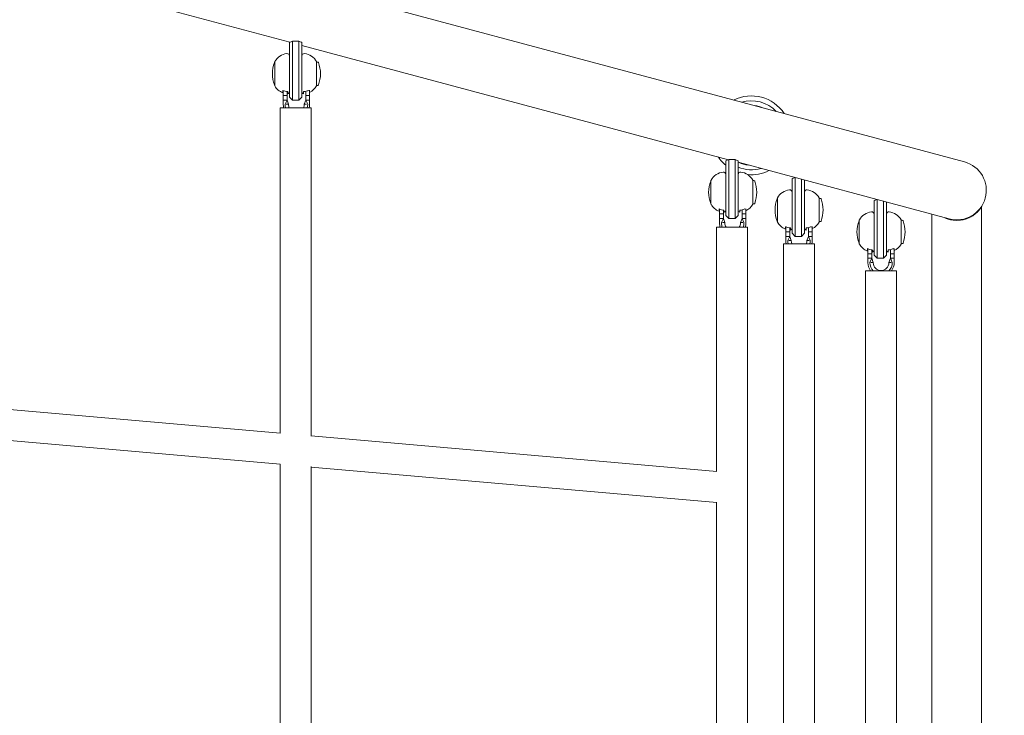
# Model space of a CAD drawing. Units: millimetres. Extents: x -3023 to 6412, y -3778 to 6666.
# Drawn here: x 2993 to 3628, y 963 to 1411 of the extents above; entities that cross this region are included whole.
import ezdxf

# ---------------------------------------------------------------- set-up
doc = ezdxf.new("R2010")
doc.units = ezdxf.units.MM
doc.header["$LTSCALE"] = 0.2
doc.header["$MEASUREMENT"] = 0
doc.header["$PDMODE"] = 1
doc.layers.add('HAGS-Dim Plan', color=7, linetype='Continuous', lineweight=100)
doc.layers.add('HAGS-Plan', color=7, linetype='Continuous')
doc.styles.get("Standard").update_dxf_attribs({"font": 'g13f12d.shx', "height": 300})
doc.dimstyles.new('HAGS - Dim Plan', dxfattribs={"dimtxt": 300, "dimasz": 200, "dimexe": 0.18, "dimexo": 0.0625, "dimgap": 150, "dimtad": 0, "dimlfac": 0.001, "dimrnd": 0.01, "dimzin": 1, "dimdsep": 46, "dimtxsty": 'Standard', "dimblk": 'HAGS - Dim Plan arrow', "dimcen": 0.1, "dimse1": 1, "dimse2": 1, "dimclrd": 1, "dimadec": 0, "dimazin": 0, "dimtfac": 1, "dimtofl": 0, "dimtmove": 0, "dimatfit": 3, "dimfxl": 1, "dimtolj": 1, "dimtzin": 0, "dimarcsym": 0})

# ---------------------------------------------------------------- blocks, each defined once
blk = doc.blocks.new('HAGS - Dim Plan arrow')
at = {"color": 1, "lineweight": 0}
blk.add_lwpolyline([(0, 0, 0, 0.35, 0), (-1, 0, 0.015, 0.015, 0)], format="xyseb", dxfattribs=at)
blk = doc.blocks.new('*D2')
at = {"layer": 'Defpoints', "color": 0, "transparency": 16777216}
for p in [(3616.95, 5961.85), (3616.95, 1298.83), (-1497.66, -1302.4)]:
    blk.add_point(p, dxfattribs=at)
at = {"layer": 'HAGS-Dim Plan', "color": 1, "lineweight": -2, "transparency": 16777216}
for p, q in [((-1297.66, 5961.85), (484.21, 5961.85)), ((3416.95, 5961.85), (1635.08, 5961.85))]:
    blk.add_line(p, q, dxfattribs=at)
at = {"layer": 'HAGS-Dim Plan', "color": 1, "lineweight": -2, "transparency": 16777216, "xscale": 200, "yscale": 200, "zscale": 200, "rotation": 180}
blk.add_blockref('HAGS - Dim Plan arrow', (-1497.66, 5961.85), dxfattribs=at)
at = {"layer": 'HAGS-Dim Plan', "color": 1, "lineweight": -2, "transparency": 16777216, "xscale": 200, "yscale": 200, "zscale": 200}
blk.add_blockref('HAGS - Dim Plan arrow', (3616.95, 5961.85), dxfattribs=at)
at = {"layer": 'HAGS-Dim Plan', "color": 0, "transparency": 16777216, "insert": (1059.65, 5961.85), "char_height": 300, "attachment_point": 5}
blk.add_mtext('\\A1;5.12m', dxfattribs=at)
blk = doc.blocks.new('*D4')
at = {"layer": 'Defpoints', "color": 0, "transparency": 16777216}
for p in [(5113.03, 6469.44), (5113.03, 1321.64), (-3022.59, -1340.25)]:
    blk.add_point(p, dxfattribs=at)
at = {"layer": 'HAGS-Dim Plan', "color": 1, "lineweight": -2, "transparency": 16777216}
for p, q in [((-2822.59, 6469.44), (469.78, 6469.44)), ((4913.03, 6469.44), (1620.65, 6469.44))]:
    blk.add_line(p, q, dxfattribs=at)
at = {"layer": 'HAGS-Dim Plan', "color": 1, "lineweight": -2, "transparency": 16777216, "xscale": 200, "yscale": 200, "zscale": 200, "rotation": 180}
blk.add_blockref('HAGS - Dim Plan arrow', (-3022.59, 6469.44), dxfattribs=at)
at = {"layer": 'HAGS-Dim Plan', "color": 1, "lineweight": -2, "transparency": 16777216, "xscale": 200, "yscale": 200, "zscale": 200}
blk.add_blockref('HAGS - Dim Plan arrow', (5113.03, 6469.44), dxfattribs=at)
at = {"layer": 'HAGS-Dim Plan', "color": 0, "transparency": 16777216, "insert": (1045.22, 6469.44), "char_height": 300, "attachment_point": 5}
blk.add_mtext('\\A1;8.15m', dxfattribs=at)
blk = doc.blocks.new('*D3')
at = {"layer": 'Defpoints', "color": 0, "transparency": 16777216}
for p in [(1414.07, 3957.54), (-1271.07, -1455.07), (5662.84, -1455.07)]:
    blk.add_point(p, dxfattribs=at)
at = {"layer": 'HAGS-Dim Plan', "color": 1, "lineweight": -2, "transparency": 16777216}
for p, q in [((5662.84, 3757.54), (5662.84, 1841.67)), ((5662.84, -1255.07), (5662.84, 660.8))]:
    blk.add_line(p, q, dxfattribs=at)
at = {"layer": 'HAGS-Dim Plan', "color": 1, "lineweight": -2, "transparency": 16777216, "xscale": 200, "yscale": 200, "zscale": 200}
for p, rotation in [((5662.84, 3957.54), 90), ((5662.84, -1455.07), 270)]:
    blk.add_blockref('HAGS - Dim Plan arrow', p, dxfattribs=dict(at, rotation=rotation))
at = {"layer": 'HAGS-Dim Plan', "color": 0, "transparency": 16777216, "insert": (5662.84, 1251.23), "char_height": 300, "attachment_point": 5, "rotation": 90}
blk.add_mtext('\\A1;5.41m', dxfattribs=at)
blk = doc.blocks.new('*D5')
at = {"layer": 'Defpoints', "color": 0, "transparency": 16777216}
for p in [(817, 5456.01), (-1261.28, -2989.54), (6214.7, -2989.54)]:
    blk.add_point(p, dxfattribs=at)
at = {"layer": 'HAGS-Dim Plan', "color": 1, "lineweight": -2, "transparency": 16777216}
for p, q in [((6214.7, 5256.01), (6214.7, 1853.67)), ((6214.7, -2789.54), (6214.7, 612.8))]:
    blk.add_line(p, q, dxfattribs=at)
at = {"layer": 'HAGS-Dim Plan', "color": 1, "lineweight": -2, "transparency": 16777216, "xscale": 200, "yscale": 200, "zscale": 200}
for p, rotation in [((6214.7, 5456.01), 90), ((6214.7, -2989.54), 270)]:
    blk.add_blockref('HAGS - Dim Plan arrow', p, dxfattribs=dict(at, rotation=rotation))
at = {"layer": 'HAGS-Dim Plan', "color": 0, "transparency": 16777216, "insert": (6214.7, 1233.24), "char_height": 300, "attachment_point": 5, "rotation": 90}
blk.add_mtext('\\A1;8.45m', dxfattribs=at)
blk = doc.blocks.new('A$C9023d0a4')
at = {"lineweight": 0}
for p, q in [((3390.61, 1136.73), (3004.24, 1240.26)), ((2994.41, 1203.55), (3168.44, 1156.92)), ((3168.22, 1142.07), (3168.22, 1156.85)), ((3174.22, 1157.58), (3170.22, 1157.58)), ((3170.22, 1157.58), (3170.22, 1142.81)), ((3174.22, 1142.81), (3174.22, 1157.58)), ((3176.22, 1156.85), (3176.22, 1142.07)), ((3176.22, 1154.83), (3380.78, 1100.02)), ((3158.72, 1144.28), (3158.72, 1128.88)), ((3168.22, 1142.07), (3168.22, 1136.58)), ((3170.22, 1136.58), (3170.22, 1142.81)), ((3174.22, 1142.81), (3174.22, 1136.58)), ((3176.22, 1136.58), (3176.22, 1142.07)), ((3185.72, 1128.88), (3185.72, 1144.28)), ((3185.72, 1144.08), (3186.42, 1144.08)), ((3168.22, 1136.58), (3168.22, 1121.58)), ((3170.22, 1119.58), (3170.22, 1136.58)), ((3174.22, 1136.58), (3174.22, 1119.58)), ((3176.22, 1121.58), (3176.22, 1136.58)), ((3603.11, 1079.79), (3390.61, 1136.73)), ((3163.92, 1124.27), (3163.92, 1125.83)), ((3164.22, 1122.58), (3164.22, 1125.7)), ((3166.72, 1122.58), (3166.72, 1125.04)), ((3178.72, 1122.58), (3178.72, 1125.21)), ((3180.52, 1125.83), (3180.52, 1125.57)), ((3181.22, 1122.58), (3181.22, 1125.92)), ((3185.72, 1129.08), (3186.42, 1129.08)), ((3164.22, 1122.58), (3166.72, 1122.58)), ((3164.22, 1119.58), (3164.22, 1122.58)), ((3164.22, 1119.58), (3166.72, 1119.58)), ((3164.22, 1116.78), (3164.22, 1119.58)), ((3165.47, 1116.98), (3166.72, 1119.58)), ((3165.47, 1116.78), (3165.47, 1116.98)), ((3166.19, 1116.98), (3167.67, 1116.98)), ((3166.72, 1119.58), (3166.72, 1122.58)), ((3166.72, 1119.58), (3167.67, 1116.98)), ((3167.67, 1116.78), (3167.67, 1116.98)), ((3168.22, 1121.58), (3170.22, 1119.58)), ((3174.22, 1119.58), (3170.22, 1119.58)), ((3176.22, 1121.58), (3174.22, 1119.58)), ((3177.77, 1116.98), (3178.72, 1119.58)), ((3179.25, 1116.98), (3177.77, 1116.98)), ((3177.77, 1116.78), (3177.77, 1116.98)), ((3181.22, 1122.58), (3178.72, 1122.58)), ((3178.72, 1119.58), (3178.72, 1122.58)), ((3178.72, 1119.58), (3181.22, 1119.58)), ((3179.97, 1116.98), (3178.72, 1119.58)), ((3179.97, 1116.78), (3179.97, 1116.98)), ((3181.22, 1119.58), (3181.22, 1122.58)), ((3181.22, 1116.78), (3181.22, 1119.58)), ((3172.22, 1114.71), (3162.22, 1114.71)), ((3162.22, 905), (3162.22, 1114.71)), ((3182.22, 1114.71), (3172.22, 1114.71)), ((3182.22, 902.98), (3182.22, 1114.71)), ((3380.78, 1100.02), (3451.11, 1081.18)), ((3449.31, 1065.76), (3449.31, 1080.53)), ((3451.31, 1081.26), (3455.31, 1081.26)), ((3451.31, 1081.26), (3451.31, 1066.49)), ((3455.31, 1066.49), (3455.31, 1081.26)), ((3457.31, 1080.53), (3457.31, 1065.76)), ((3457.31, 1079.52), (3593.28, 1043.08)), ((3439.81, 1067.96), (3439.81, 1052.56)), ((3451.31, 1060.26), (3451.31, 1066.49)), ((3455.31, 1066.49), (3455.31, 1060.26)), ((3466.81, 1052.56), (3466.81, 1067.96)), ((3466.81, 1067.76), (3467.51, 1067.76)), ((3492.07, 1054.3), (3492.07, 1069.07)), ((3494.07, 1069.67), (3494.07, 1055.03)), ((3498.07, 1055.03), (3498.07, 1068.59)), ((3500.07, 1068.06), (3500.07, 1054.3)), ((3449.31, 1065.76), (3449.31, 1060.26)), ((3449.31, 1060.26), (3449.31, 1045.26)), ((3451.31, 1043.26), (3451.31, 1060.26)), ((3455.31, 1060.26), (3455.31, 1043.26)), ((3457.31, 1060.26), (3457.31, 1065.76)), ((3457.31, 1045.26), (3457.31, 1060.26)), ((3482.57, 1056.5), (3482.57, 1041.1)), ((3492.07, 1054.3), (3492.07, 1048.8)), ((3494.07, 1048.8), (3494.07, 1055.03)), ((3498.07, 1055.03), (3498.07, 1048.8)), ((3500.07, 1048.8), (3500.07, 1054.3)), ((3509.57, 1041.1), (3509.57, 1056.5)), ((3509.57, 1056.3), (3510.27, 1056.3)), ((3544.89, 1040.14), (3544.89, 1054.92)), ((3546.89, 1055.51), (3546.89, 1040.88)), ((3550.89, 1040.88), (3550.89, 1054.44)), ((3552.89, 1053.9), (3552.89, 1040.14)), ((3445.01, 1047.95), (3445.01, 1049.51)), ((3445.31, 1046.26), (3445.31, 1049.38)), ((3447.81, 1046.26), (3447.81, 1048.73)), ((3459.81, 1046.26), (3459.81, 1048.89)), ((3461.61, 1049.51), (3461.61, 1049.25)), ((3462.31, 1046.26), (3462.31, 1049.6)), ((3466.81, 1052.76), (3467.51, 1052.76)), ((3492.07, 1048.8), (3492.07, 1033.8)), ((3494.07, 1031.8), (3494.07, 1048.8)), ((3498.07, 1048.8), (3498.07, 1031.8)), ((3500.07, 1033.8), (3500.07, 1048.8)), ((3614.2, 464.37), (3614.2, 1050.87)), ((3445.31, 1046.26), (3447.81, 1046.26)), ((3445.31, 1043.26), (3445.31, 1046.26)), ((3445.31, 1043.26), (3447.81, 1043.26)), ((3445.31, 1040.46), (3445.31, 1043.26)), ((3446.56, 1040.66), (3447.81, 1043.26)), ((3446.56, 1040.46), (3446.56, 1040.66)), ((3447.28, 1040.66), (3448.76, 1040.66)), ((3447.81, 1043.26), (3447.81, 1046.26)), ((3447.81, 1043.26), (3448.76, 1040.66)), ((3448.76, 1040.46), (3448.76, 1040.66)), ((3449.31, 1045.26), (3451.31, 1043.26)), ((3451.31, 1043.26), (3455.31, 1043.26)), ((3457.31, 1045.26), (3455.31, 1043.26)), ((3458.86, 1040.66), (3459.81, 1043.26)), ((3460.34, 1040.66), (3458.86, 1040.66)), ((3458.86, 1040.46), (3458.86, 1040.66)), ((3462.31, 1046.26), (3459.81, 1046.26)), ((3459.81, 1043.26), (3459.81, 1046.26)), ((3459.81, 1043.26), (3462.31, 1043.26)), ((3461.06, 1040.66), (3459.81, 1043.26)), ((3461.06, 1040.46), (3461.06, 1040.66)), ((3462.31, 1043.26), (3462.31, 1046.26)), ((3462.31, 1040.46), (3462.31, 1043.26)), ((3509.57, 1041.3), (3510.27, 1041.3)), ((3535.39, 1042.35), (3535.39, 1026.95)), ((3546.89, 1034.65), (3546.89, 1040.88)), ((3550.89, 1040.88), (3550.89, 1034.65)), ((3562.39, 1026.95), (3562.39, 1042.35)), ((3562.39, 1042.15), (3563.1, 1042.15)), ((3582.2, 469.19), (3582.2, 1046.05)), ((3453.31, 1037.65), (3443.31, 1037.65)), ((3443.31, 880.41), (3443.31, 1037.65)), ((3463.31, 1037.65), (3453.31, 1037.65)), ((3463.31, 477.61), (3463.31, 1037.65)), ((3487.77, 1036.49), (3487.77, 1038.05)), ((3488.07, 1034.8), (3488.07, 1037.92)), ((3488.07, 1034.8), (3490.57, 1034.8)), ((3488.07, 1031.8), (3488.07, 1034.8)), ((3490.57, 1034.8), (3490.57, 1037.27)), ((3490.57, 1031.8), (3490.57, 1034.8)), ((3502.57, 1034.8), (3502.57, 1037.43)), ((3505.07, 1034.8), (3502.57, 1034.8)), ((3502.57, 1031.8), (3502.57, 1034.8)), ((3504.37, 1038.05), (3504.37, 1037.79)), ((3505.07, 1034.8), (3505.07, 1038.14)), ((3505.07, 1031.8), (3505.07, 1034.8)), ((3544.89, 1040.14), (3544.89, 1034.65)), ((3544.89, 1034.65), (3544.89, 1019.65)), ((3546.89, 1017.65), (3546.89, 1034.65)), ((3550.89, 1034.65), (3550.89, 1017.65)), ((3552.89, 1034.65), (3552.89, 1040.14)), ((3552.89, 1019.65), (3552.89, 1034.65)), ((3488.07, 1031.8), (3490.57, 1031.8)), ((3488.07, 1029), (3488.07, 1031.8)), ((3489.32, 1029.2), (3490.57, 1031.8)), ((3489.32, 1029), (3489.32, 1029.2)), ((3490.05, 1029.2), (3491.53, 1029.2)), ((3490.57, 1031.8), (3491.53, 1029.2)), ((3491.53, 1029), (3491.53, 1029.2)), ((3492.07, 1033.8), (3494.07, 1031.8)), ((3494.07, 1031.8), (3498.07, 1031.8)), ((3500.07, 1033.8), (3498.07, 1031.8)), ((3501.62, 1029.2), (3502.57, 1031.8)), ((3503.1, 1029.2), (3501.62, 1029.2)), ((3501.62, 1029), (3501.62, 1029.2)), ((3502.57, 1031.8), (3505.07, 1031.8)), ((3503.82, 1029.2), (3502.57, 1031.8)), ((3503.82, 1029), (3503.82, 1029.2)), ((3505.07, 1029), (3505.07, 1031.8)), ((3496.57, 1027.09), (3486.57, 1027.09)), ((3486.57, 491.43), (3486.57, 1027.09)), ((3506.57, 1027.09), (3496.57, 1027.09)), ((3506.57, 491.43), (3506.57, 1027.09)), ((3540.59, 1022.34), (3540.59, 1023.9)), ((3540.89, 1020.65), (3540.89, 1023.77)), ((3543.39, 1020.65), (3543.39, 1023.11)), ((3555.39, 1020.65), (3555.39, 1023.28)), ((3557.19, 1023.9), (3557.19, 1023.64)), ((3557.89, 1020.65), (3557.89, 1023.99)), ((3562.39, 1027.15), (3563.1, 1027.15)), ((3540.89, 1020.65), (3543.39, 1020.65)), ((3540.89, 1017.65), (3540.89, 1020.65)), ((3540.89, 1017.65), (3543.39, 1017.65)), ((3540.89, 1014.85), (3540.89, 1017.65)), ((3542.14, 1015.05), (3543.39, 1017.65)), ((3542.14, 1014.85), (3542.14, 1015.05)), ((3542.87, 1015.05), (3544.35, 1015.05)), ((3543.39, 1017.65), (3543.39, 1020.65)), ((3543.39, 1017.65), (3544.35, 1015.05)), ((3544.35, 1014.85), (3544.35, 1015.05)), ((3544.89, 1019.65), (3546.89, 1017.65)), ((3546.89, 1017.65), (3550.89, 1017.65)), ((3552.89, 1019.65), (3550.89, 1017.65)), ((3554.44, 1015.05), (3555.39, 1017.65)), ((3555.92, 1015.05), (3554.44, 1015.05)), ((3554.44, 1014.85), (3554.44, 1015.05)), ((3557.89, 1020.65), (3555.39, 1020.65)), ((3555.39, 1017.65), (3555.39, 1020.65)), ((3555.39, 1017.65), (3557.89, 1017.65)), ((3556.64, 1015.05), (3555.39, 1017.65)), ((3556.64, 1014.85), (3556.64, 1015.05)), ((3557.89, 1017.65), (3557.89, 1020.65)), ((3557.89, 1014.85), (3557.89, 1017.65)), ((3549.39, 1009.62), (3539.39, 1009.62)), ((3539.39, 505.58), (3539.39, 1009.62)), ((3559.39, 1009.62), (3549.39, 1009.62)), ((3559.39, 505.58), (3559.39, 1009.62)), ((3162.25, 905), (2905.78, 927.44)), ((3162.24, 884.92), (2906.54, 907.29)), ((3443.69, 880.38), (3182.22, 903.25)), ((3162.22, 630.32), (3162.22, 884.92)), ((3182.22, 631.69), (3182.22, 883.55)), ((3443.58, 860.31), (3182.22, 883.17)), ((3443.31, 654.91), (3443.31, 860.33))]:
    blk.add_line(p, q, dxfattribs=at)
for centre, radius, start, end in [((3167.86, 1139.15), 10.5, 97.22862, 150.13821), ((3166.72, 1148.08), 1.5, 0, 97.22862), ((3177.72, 1148.08), 1.5, 82.77138, 180), ((3176.59, 1139.15), 10.5, 29.86179, 82.77138), ((3177.22, 1136.58), 20, 158.96278, 180), ((3159.02, 1143.58), 0.5, 126.83056, 158.96278), ((3158.92, 1144.28), 0.2, 150.13821, 180), ((3185.52, 1144.28), 0.2, 0, 29.86179), ((3186.42, 1143.58), 0.5, 21.03722, 90), ((3168.22, 1136.58), 20, 0, 21.03722), ((3177.22, 1136.58), 20, 180, 201.03722), ((3168.22, 1136.58), 20, 338.96278, 360), ((3159.02, 1129.58), 0.5, 201.03722, 233.16944), ((3186.42, 1129.58), 0.5, 270, 338.96278), ((3158.92, 1128.88), 0.2, 180, 209.86179), ((3167.86, 1134), 10.5, 209.86179, 248.00536), ((3166.72, 1125.08), 1.5, 288.43931, 360), ((3177.72, 1125.08), 1.5, 180, 251.56069), ((3176.59, 1134), 10.5, 296.17961, 330.13821), ((3185.52, 1128.88), 0.2, 330.13821, 0), ((3172.72, 1116.78), 8.5, 180, 194.04212), ((3172.72, 1116.78), 7.25, 180, 196.52709), ((3172.72, 1116.78), 5.05, 180, 204.10897), ((3172.72, 1116.78), 5.05, 335.89103, 0), ((3172.72, 1116.78), 7.25, 343.47291, 0), ((3172.72, 1116.78), 8.5, 345.95788, 0), ((3465.78, 1096.92), 25.4, 33.42015, 116.57985), ((3465.78, 1096.92), 25.4, 33.42015, 116.57985), ((3465.78, 1096.92), 22.25, 43.64201, 106.35799), ((3465.78, 1096.92), 19.25, 65.75593, 84.24407), ((3465.78, 1096.92), 25.4, 213.42015, 229.58366), ((3465.78, 1096.92), 25.4, 213.42015, 229.58366), ((3465.78, 1096.92), 22.25, 223.64201, 226.08452), ((3465.78, 1096.92), 19.25, 245.75593, 264.24407), ((3598.2, 1061.44), 19, 345, 75), ((3448.94, 1062.83), 10.5, 97.22862, 150.13821), ((3447.81, 1071.76), 1.5, 0, 97.22862), ((3465.78, 1096.92), 22.25, 247.63078, 286.35799), ((3458.81, 1071.76), 1.5, 82.77138, 180), ((3465.78, 1096.92), 25.4, 250.52616, 251.57543), ((3465.78, 1096.92), 25.4, 250.52616, 251.57543), ((3457.68, 1062.83), 10.5, 29.86179, 82.77138), ((3465.78, 1096.92), 25.4, 264.64612, 296.57985), ((3465.78, 1096.92), 25.4, 264.64612, 296.57985), ((3458.31, 1060.26), 20, 158.96278, 180), ((3440.11, 1067.26), 0.5, 126.83056, 158.96278), ((3440.01, 1067.96), 0.2, 150.13821, 180), ((3466.61, 1067.96), 0.2, 360, 29.86179), ((3467.51, 1067.26), 0.5, 21.03722, 90), ((3449.31, 1060.26), 20, 0, 21.03722), ((3458.31, 1060.26), 20, 180, 201.03722), ((3449.31, 1060.26), 20, 338.96278, 360), ((3491.71, 1051.37), 10.5, 97.22862, 150.13821), ((3490.57, 1060.3), 1.5, 0, 97.22862), ((3501.57, 1060.3), 1.5, 82.77138, 180), ((3500.44, 1051.37), 10.5, 29.86179, 82.77138), ((3501.07, 1048.8), 20, 158.96278, 180), ((3482.87, 1055.8), 0.5, 126.83056, 158.96278), ((3482.77, 1056.5), 0.2, 150.13821, 180), ((3509.37, 1056.5), 0.2, 0, 29.86179), ((3510.27, 1055.8), 0.5, 21.03722, 90), ((3492.07, 1048.8), 20, 0, 21.03722), ((3598.2, 1061.44), 19, 255, 345), ((3440.11, 1053.26), 0.5, 201.03722, 233.16944), ((3440.01, 1052.56), 0.2, 180, 209.86179), ((3448.94, 1057.69), 10.5, 209.86179, 248.00536), ((3447.81, 1048.76), 1.5, 288.43931, 360), ((3458.81, 1048.76), 1.5, 180, 251.56069), ((3457.68, 1057.69), 10.5, 296.17961, 330.13821), ((3466.61, 1052.56), 0.2, 330.13821, 0), ((3467.51, 1053.26), 0.5, 270, 338.96278), ((3501.07, 1048.8), 20, 180, 201.03722), ((3492.07, 1048.8), 20, 338.96278, 360), ((3544.53, 1037.22), 10.5, 97.22862, 150.13821), ((3543.39, 1046.15), 1.5, 0, 97.22862), ((3554.39, 1046.15), 1.5, 82.77138, 180), ((3553.26, 1037.22), 10.5, 29.86179, 82.77138), ((3453.81, 1040.46), 8.5, 180, 199.31526), ((3453.81, 1040.46), 7.25, 180, 202.81733), ((3453.81, 1040.46), 5.05, 180, 213.83758), ((3453.81, 1040.46), 5.05, 326.16242, 0), ((3453.81, 1040.46), 7.25, 337.18267, 0), ((3453.81, 1040.46), 8.5, 340.68474, 0), ((3482.87, 1041.8), 0.5, 201.03722, 233.16944), ((3482.77, 1041.1), 0.2, 180, 209.86179), ((3491.71, 1046.23), 10.5, 209.86179, 248.00536), ((3500.44, 1046.23), 10.5, 296.17961, 330.13821), ((3509.37, 1041.1), 0.2, 330.13821, 0), ((3510.27, 1041.8), 0.5, 270, 338.96278), ((3553.89, 1034.65), 20, 158.96278, 180), ((3535.69, 1041.65), 0.5, 126.83056, 158.96278), ((3535.59, 1042.35), 0.2, 150.13821, 180), ((3562.19, 1042.35), 0.2, 0, 29.86179), ((3563.1, 1041.65), 0.5, 21.03722, 90), ((3544.89, 1034.65), 20, 0, 21.03722), ((3490.57, 1037.3), 1.5, 288.43931, 360), ((3501.57, 1037.3), 1.5, 180, 251.56069), ((3553.89, 1034.65), 20, 180, 201.03722), ((3544.89, 1034.65), 20, 338.96278, 360), ((3496.57, 1029), 8.5, 180, 192.99848), ((3496.57, 1029), 7.25, 180, 195.29004), ((3496.57, 1029), 5.05, 180, 202.25064), ((3496.57, 1029), 5.05, 337.74936, 0), ((3496.57, 1029), 7.25, 344.70996, 0), ((3496.57, 1029), 8.5, 347.00152, 0), ((3535.69, 1027.65), 0.5, 201.03722, 233.16944), ((3535.59, 1026.95), 0.2, 180, 209.86179), ((3544.53, 1032.07), 10.5, 209.86179, 248.00536), ((3543.39, 1023.15), 1.5, 288.43931, 360), ((3554.39, 1023.15), 1.5, 180, 251.56069), ((3553.26, 1032.07), 10.5, 296.17961, 330.13821), ((3562.19, 1026.95), 0.2, 330.13821, 0), ((3563.1, 1027.65), 0.5, 270, 338.96278), ((3549.39, 1014.85), 8.5, 180, 217.9796), ((3549.39, 1014.85), 7.25, 180, 226.17689), ((3549.39, 1014.85), 5.05, 180, 0), ((3549.39, 1014.85), 7.25, 313.82311, 0), ((3549.39, 1014.85), 8.5, 322.0204, 0)]:
    blk.add_arc(centre, radius, start, end, dxfattribs=at)
for centre, major_axis, start_param, end_param in [((3169.32, 1203.74), (17.2, 46.94), -2.664297, -2.607709), ((3175.13, 1203.74), (17.2, -46.94), -0.533883, -0.477295), ((3450.4, 1127.42), (17.2, 46.94), -2.664297, -2.607709), ((3456.22, 1127.42), (17.2, -46.94), -0.533883, -0.477295), ((3493.17, 1115.96), (17.2, 46.94), -2.664297, -2.613431), ((3545.99, 1101.81), (17.2, 46.94), -2.664297, -2.613431)]:
    blk.add_ellipse(centre, major_axis=major_axis, ratio=0.657916, start_param=start_param, end_param=end_param, dxfattribs=at)
for points, knots in [([(3166.53, 1125.06), (3166.46, 1125.07), (3166.38, 1125.08), (3165.77, 1125.18), (3165.25, 1125.32), (3164.51, 1125.58), (3164.21, 1125.7), (3163.92, 1125.83)], [4.9494951, 4.9494951, 4.9494951, 4.9494951, 4.9712573, 4.9712573, 5.1184264, 5.1184264, 5.2076768, 5.2076768, 5.2076768, 5.2076768]), ([(3167.07, 1125.09), (3166.96, 1125.06), (3166.83, 1125.04), (3166.72, 1125.04), (3166.66, 1125.04), (3166.6, 1125.05), (3166.53, 1125.06)], [0.93544112, 0.93544112, 0.93544112, 0.93544112, 0.96855699, 0.96855699, 0.96855699, 0.98664714, 0.98664714, 0.98664714, 0.98664714]), ([(3167.2, 1123.65), (3167.2, 1123.65), (3167.19, 1123.73), (3167.16, 1124.07), (3167.14, 1124.34), (3167.1, 1124.77), (3167.09, 1124.92), (3167.07, 1125.09)], [5.6020012, 5.6020012, 5.6020012, 5.6020012, 5.845318, 5.845318, 6.0886348, 6.0886348, 6.1888786, 6.1888786, 6.1888786, 6.1888786]), ([(3177.37, 1125.09), (3177.36, 1124.92), (3177.35, 1124.77), (3177.31, 1124.34), (3177.29, 1124.07), (3177.26, 1123.73), (3177.25, 1123.65), (3177.25, 1123.65)], [5.0151237, 5.0151237, 5.0151237, 5.0151237, 5.1153675, 5.1153675, 5.3586843, 5.3586843, 5.6020012, 5.6020012, 5.6020012, 5.6020012]), ([(3177.91, 1125.06), (3177.85, 1125.05), (3177.78, 1125.04), (3177.72, 1125.04), (3177.61, 1125.04), (3177.49, 1125.06), (3177.37, 1125.09)], [0.95046684, 0.95046684, 0.95046684, 0.95046684, 0.96855699, 0.96855699, 0.96855699, 1.00167286, 1.00167286, 1.00167286, 1.00167286]), ([(3180.52, 1125.83), (3180.23, 1125.7), (3179.94, 1125.58), (3179.2, 1125.32), (3178.68, 1125.18), (3178.07, 1125.08), (3177.99, 1125.07), (3177.91, 1125.06)], [1.2244407, 1.2244407, 1.2244407, 1.2244407, 1.3136911, 1.3136911, 1.4608602, 1.4608602, 1.4826225, 1.4826225, 1.4826225, 1.4826225]), ([(3447.62, 1048.74), (3447.54, 1048.75), (3447.46, 1048.76), (3446.86, 1048.87), (3446.34, 1049), (3445.59, 1049.26), (3445.3, 1049.38), (3445.01, 1049.51)], [4.9494951, 4.9494951, 4.9494951, 4.9494951, 4.9712573, 4.9712573, 5.1184264, 5.1184264, 5.2076768, 5.2076768, 5.2076768, 5.2076768]), ([(3448.16, 1048.77), (3448.04, 1048.74), (3447.92, 1048.73), (3447.81, 1048.73), (3447.75, 1048.73), (3447.68, 1048.73), (3447.62, 1048.74)], [0.93544112, 0.93544112, 0.93544112, 0.93544112, 0.96855699, 0.96855699, 0.96855699, 0.98664714, 0.98664714, 0.98664714, 0.98664714]), ([(3448.28, 1047.34), (3448.28, 1047.34), (3448.28, 1047.41), (3448.25, 1047.76), (3448.22, 1048.02), (3448.18, 1048.45), (3448.17, 1048.61), (3448.16, 1048.77)], [5.6020012, 5.6020012, 5.6020012, 5.6020012, 5.845318, 5.845318, 6.0886348, 6.0886348, 6.1888786, 6.1888786, 6.1888786, 6.1888786]), ([(3458.46, 1048.77), (3458.45, 1048.61), (3458.43, 1048.45), (3458.39, 1048.02), (3458.37, 1047.76), (3458.34, 1047.41), (3458.33, 1047.34), (3458.33, 1047.34)], [5.0151237, 5.0151237, 5.0151237, 5.0151237, 5.1153675, 5.1153675, 5.3586843, 5.3586843, 5.6020012, 5.6020012, 5.6020012, 5.6020012]), ([(3459, 1048.74), (3458.93, 1048.73), (3458.87, 1048.73), (3458.81, 1048.73), (3458.7, 1048.73), (3458.58, 1048.74), (3458.46, 1048.77)], [0.95046684, 0.95046684, 0.95046684, 0.95046684, 0.96855699, 0.96855699, 0.96855699, 1.00167286, 1.00167286, 1.00167286, 1.00167286]), ([(3461.61, 1049.51), (3461.32, 1049.38), (3461.03, 1049.26), (3460.28, 1049), (3459.76, 1048.87), (3459.15, 1048.76), (3459.08, 1048.75), (3459, 1048.74)], [1.2244407, 1.2244407, 1.2244407, 1.2244407, 1.3136911, 1.3136911, 1.4608602, 1.4608602, 1.4826225, 1.4826225, 1.4826225, 1.4826225]), ([(3614.2, 1050.87), (3614.2, 1050.87), (3614.08, 1050.69), (3613.65, 1050.05), (3613.33, 1049.61), (3612.51, 1048.61), (3612.01, 1048.05), (3610.86, 1046.93), (3610.21, 1046.37), (3608.84, 1045.36), (3608.08, 1044.87), (3606.4, 1043.95), (3605.47, 1043.54), (3603.51, 1042.85), (3602.47, 1042.58), (3600.35, 1042.21), (3599.26, 1042.12), (3597.13, 1042.12), (3596.04, 1042.21), (3593.92, 1042.58), (3592.88, 1042.85), (3591.27, 1043.42), (3590.66, 1043.67), (3590.09, 1043.94)], [-5.23934, -5.23934, -5.23934, -5.23934, -4.904573, -4.904573, -4.569805, -4.569805, -4.235037, -4.235037, -3.900269, -3.900269, -3.580119, -3.580119, -3.25997, -3.25997, -2.93982, -2.93982, -2.61967, -2.61967, -2.29952, -2.29952, -1.979371, -1.979371, -1.773222, -1.773222, -1.773222, -1.773222]), ([(3490.39, 1037.28), (3490.31, 1037.29), (3490.23, 1037.3), (3489.62, 1037.41), (3489.1, 1037.54), (3488.36, 1037.8), (3488.07, 1037.92), (3487.77, 1038.05)], [4.9494951, 4.9494951, 4.9494951, 4.9494951, 4.9712573, 4.9712573, 5.1184264, 5.1184264, 5.2076768, 5.2076768, 5.2076768, 5.2076768]), ([(3490.92, 1037.31), (3490.81, 1037.28), (3490.68, 1037.27), (3490.57, 1037.27), (3490.51, 1037.27), (3490.45, 1037.27), (3490.39, 1037.28)], [0.93544112, 0.93544112, 0.93544112, 0.93544112, 0.96855699, 0.96855699, 0.96855699, 0.98664714, 0.98664714, 0.98664714, 0.98664714]), ([(3491.05, 1035.88), (3491.05, 1035.88), (3491.04, 1035.96), (3491.01, 1036.3), (3490.99, 1036.56), (3490.95, 1036.99), (3490.94, 1037.15), (3490.92, 1037.31)], [5.6020012, 5.6020012, 5.6020012, 5.6020012, 5.845318, 5.845318, 6.0886348, 6.0886348, 6.1888786, 6.1888786, 6.1888786, 6.1888786]), ([(3501.23, 1037.31), (3501.21, 1037.15), (3501.2, 1036.99), (3501.16, 1036.56), (3501.14, 1036.3), (3501.11, 1035.96), (3501.1, 1035.88), (3501.1, 1035.88)], [5.0151237, 5.0151237, 5.0151237, 5.0151237, 5.1153675, 5.1153675, 5.3586843, 5.3586843, 5.6020012, 5.6020012, 5.6020012, 5.6020012]), ([(3501.76, 1037.28), (3501.7, 1037.27), (3501.63, 1037.27), (3501.57, 1037.27), (3501.46, 1037.27), (3501.34, 1037.28), (3501.23, 1037.31)], [0.95046684, 0.95046684, 0.95046684, 0.95046684, 0.96855699, 0.96855699, 0.96855699, 1.00167286, 1.00167286, 1.00167286, 1.00167286]), ([(3504.37, 1038.05), (3504.08, 1037.92), (3503.79, 1037.8), (3503.05, 1037.54), (3502.53, 1037.41), (3501.92, 1037.3), (3501.84, 1037.29), (3501.76, 1037.28)], [1.2244407, 1.2244407, 1.2244407, 1.2244407, 1.3136911, 1.3136911, 1.4608602, 1.4608602, 1.4826225, 1.4826225, 1.4826225, 1.4826225]), ([(3543.21, 1023.13), (3543.13, 1023.14), (3543.05, 1023.15), (3542.44, 1023.25), (3541.92, 1023.39), (3541.18, 1023.65), (3540.89, 1023.77), (3540.59, 1023.9)], [4.9494951, 4.9494951, 4.9494951, 4.9494951, 4.9712573, 4.9712573, 5.1184264, 5.1184264, 5.2076768, 5.2076768, 5.2076768, 5.2076768]), ([(3543.74, 1023.16), (3543.63, 1023.13), (3543.51, 1023.11), (3543.39, 1023.11), (3543.33, 1023.11), (3543.27, 1023.12), (3543.21, 1023.13)], [0.93544112, 0.93544112, 0.93544112, 0.93544112, 0.96855699, 0.96855699, 0.96855699, 0.98664714, 0.98664714, 0.98664714, 0.98664714]), ([(3543.87, 1021.72), (3543.87, 1021.72), (3543.86, 1021.8), (3543.83, 1022.14), (3543.81, 1022.41), (3543.77, 1022.84), (3543.76, 1023), (3543.74, 1023.16)], [5.6020012, 5.6020012, 5.6020012, 5.6020012, 5.845318, 5.845318, 6.0886348, 6.0886348, 6.1888786, 6.1888786, 6.1888786, 6.1888786]), ([(3554.05, 1023.16), (3554.03, 1023), (3554.02, 1022.84), (3553.98, 1022.41), (3553.96, 1022.14), (3553.93, 1021.8), (3553.92, 1021.72), (3553.92, 1021.72)], [5.0151237, 5.0151237, 5.0151237, 5.0151237, 5.1153675, 5.1153675, 5.3586843, 5.3586843, 5.6020012, 5.6020012, 5.6020012, 5.6020012]), ([(3554.58, 1023.13), (3554.52, 1023.12), (3554.46, 1023.11), (3554.39, 1023.11), (3554.28, 1023.11), (3554.16, 1023.13), (3554.05, 1023.16)], [0.95046684, 0.95046684, 0.95046684, 0.95046684, 0.96855699, 0.96855699, 0.96855699, 1.00167286, 1.00167286, 1.00167286, 1.00167286]), ([(3557.19, 1023.9), (3556.9, 1023.77), (3556.61, 1023.65), (3555.87, 1023.39), (3555.35, 1023.25), (3554.74, 1023.15), (3554.66, 1023.14), (3554.58, 1023.13)], [1.2244407, 1.2244407, 1.2244407, 1.2244407, 1.3136911, 1.3136911, 1.4608602, 1.4608602, 1.4826225, 1.4826225, 1.4826225, 1.4826225])]:
    blk.add_open_spline(points, degree=3, knots=knots, dxfattribs=at)

msp = doc.modelspace()

# ---------------------------------------------------------------- block references
at = {"layer": 'HAGS-Plan'}
msp.add_blockref('A$C9023d0a4', (-1.087, 239.765), dxfattribs=at)

# ---------------------------------------------------------------- dimensions: what is measured, and where the dimension line sits
at = {"layer": 'HAGS-Dim Plan'}
dim = msp.add_linear_dim(base=(5113.025, 6469.435), p1=(-3022.595, -1340.254), p2=(5113.025, 1321.64), dimstyle='HAGS - Dim Plan', override={"dimrnd": 0.05, "dimpost": 'm'}, dxfattribs=at)
dim.commit()
dim.dimension.update_dxf_attribs({"geometry": '*D4', "text_midpoint": (1045.215, 6469.435), "dimtype": 160})
dim = msp.add_linear_dim(base=(3616.951, 5961.847), p1=(-1497.66, -1302.398), p2=(3616.951, 1298.834), dimstyle='HAGS - Dim Plan', override={"dimrnd": 0.02, "dimpost": 'm'}, dxfattribs=at)
dim.commit()
dim.dimension.update_dxf_attribs({"geometry": '*D2', "text_midpoint": (1059.645, 5961.847)})
for base, p1, p2, override, picture, middle in [((6214.696, -2989.537), (816.997, 5456.011), (-1261.28, -2989.537), {"dimrnd": 0.01, "dimpost": 'm'}, '*D5', (6214.696, 1233.237)), ((5662.84, -1455.069), (1414.066, 3957.537), (-1271.065, -1455.069), {"dimpost": 'm'}, '*D3', (5662.84, 1251.234))]:
    dim = msp.add_linear_dim(base=base, p1=p1, p2=p2, angle=90, dimstyle='HAGS - Dim Plan', override=override, dxfattribs=at)
    dim.commit()
    dim.dimension.update_dxf_attribs({"geometry": picture, "text_midpoint": middle, "dimtype": 160})

doc.saveas('drawing.dxf')
